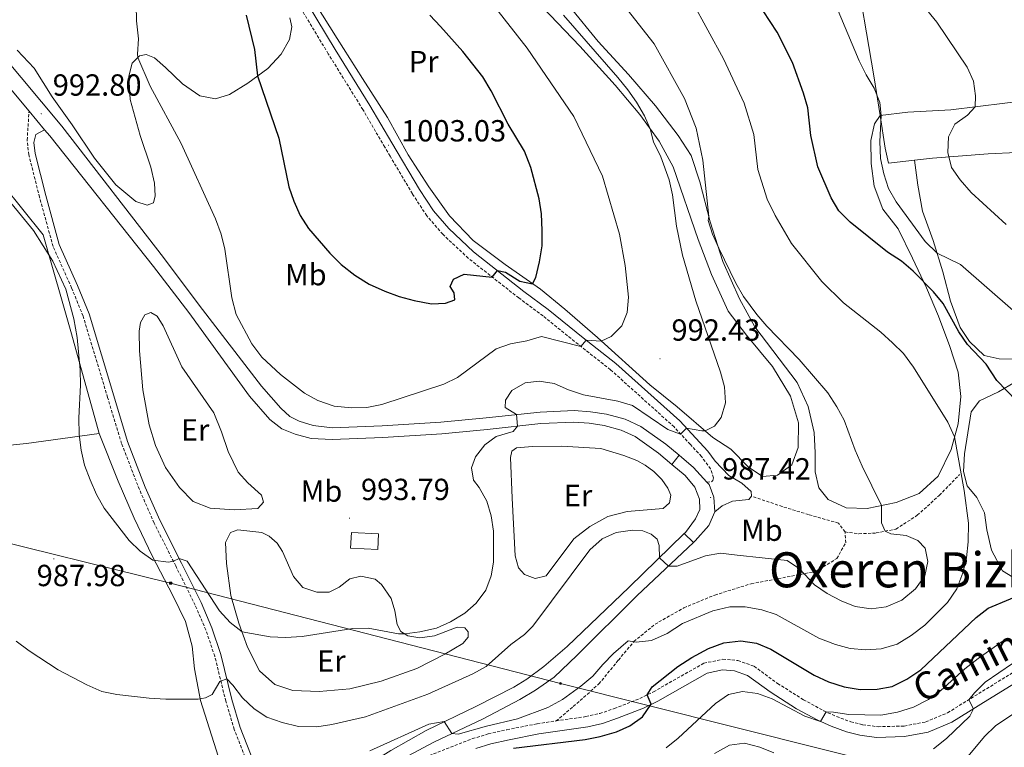
# Model space of a CAD drawing. Units: metres. Extents: x 650497 to 655017, y 4748193 to 4751261.
# Drawn here: x 652513 to 652836, y 4750154 to 4750393 of the extents above; entities that cross this region are included whole.
import ezdxf
from ezdxf.enums import TextEntityAlignment as Align

# ---------------------------------------------------------------- set-up
doc = ezdxf.new("R2010")
doc.units = ezdxf.units.M
doc.header["$MEASUREMENT"] = 0
doc.linetypes.add('TRAZOSX2', pattern=[1.5, 1, -0.5])
for name, color, linetype, lineweight in [('Carátula', 7, 'Continuous', 5), ('Level 15', 1, 'Continuous', 0), ('Level 20', 19, 'Continuous', 0), ('Level 21', 19, 'Continuous', 0), ('Level 32', 19, 'Continuous', 0), ('Level 36', 19, 'Continuous', 40), ('Level 37', 92, 'Continuous', 0), ('Level 4', 36, 'Continuous', 30), ('Level 41', 39, 'Continuous', 0), ('Level 44', 19, 'Continuous', 0), ('Level 45', 19, 'Continuous', 0), ('Level 5', 36, 'Continuous', 0), ('Level 52', 1, 'Continuous', 13), ('Level 54', 13, 'Continuous', 0), ('Level 7', 1, 'Continuous', 0)]:
    doc.layers.add(name, color=color, linetype=linetype, lineweight=lineweight)
doc.styles.add('Arial', font='ARIAL.TTF', dxfattribs={"height": 0.2})

# ---------------------------------------------------------------- blocks, each defined once
blk = doc.blocks.new('5PELE')
at = {"layer": 'Carátula', "linetype": 'Continuous', "lineweight": 5}
h = blk.add_hatch(color=9, dxfattribs=at)
edge = h.paths.add_edge_path()
edge.add_arc((0, 0), 2.85, 359.999, 719.999)
at = {"layer": 'Carátula', "color": 252, "linetype": 'Continuous', "lineweight": 5}
blk.add_circle((0, 0, 0), 2.85, dxfattribs=at)
blk = doc.blocks.new('5TME')
at = {"layer": 'Carátula', "color": 250, "linetype": 'Continuous', "lineweight": 5}
for p, q in [((3.7, 3.8), (-3.7, -3.8)), ((-3.7, 3.7), (3.8, -3.8))]:
    blk.add_line(p, q, dxfattribs=at)
at = {"layer": 'Carátula', "color": 250, "linetype": 'Continuous', "lineweight": 5, "flags": 128}
blk.add_lwpolyline([(-3.7, -3.8), (3.8, -3.8), (3.8, 3.7), (-3.7, 3.7), (-3.7, -3.8)], dxfattribs=at)
blk = doc.blocks.new('5PATER')
at = {"layer": 'Carátula', "linetype": 'Continuous', "lineweight": 5}
h = blk.add_hatch(color=250, dxfattribs=at)
edge = h.paths.add_edge_path()
edge.add_ellipse((0, 0), major_axis=(-1.33, -1.34), ratio=0.999422, start_angle=0, end_angle=360)

msp = doc.modelspace()

# ---------------------------------------------------------------- linework, layer by layer
at = {"layer": 'Level 15', "color": 1, "linetype": 'Continuous', "lineweight": 0}
msp.add_polyline3d([(652621.87, 4750219.7, 996.96), (652630.78, 4750219.25, 995.94), (652631.04, 4750224.38, 996.21), (652622.13, 4750224.83, 997.23), (652621.87, 4750219.7, 996.96)], dxfattribs=at)
at = {"layer": 'Level 20', "color": 19, "linetype": 'Continuous', "lineweight": 0, "ltscale": 0.5}
for points in [[(652787.07, 4750412.55, 967.32), (652793.52, 4750374.66, 969.75), (652795.64, 4750361.62, 970.06)], [(652601.88, 4750393.71, 1001.62), (652602.56, 4750390.69, 1001.68), (652601.8, 4750386.61, 1001.58), (652599.04, 4750381.75, 1001.28), (652594.68, 4750377.05, 1000.66), (652588.1, 4750372.27, 999.37), (652582.14, 4750368.49, 998.45), (652577.57, 4750367.13, 998.1), (652572.43, 4750368.07, 997.56), (652566.68, 4750372.07, 996.91), (652561.18, 4750377.34, 996.06), (652557.57, 4750380.5, 995.82), (652554.78, 4750381.63, 995.48), (652552.61, 4750381.17, 995.1), (652550.17, 4750378.84, 994.66), (652549.07, 4750374.55, 993.67), (652549.58, 4750366.89, 993.26), (652552.87, 4750355.03, 992.65), (652556.27, 4750344.7, 992.51), (652557.54, 4750339.41, 992.82), (652557.74, 4750335.29, 992.89), (652557.17, 4750332.99, 992.96), (652555.14, 4750332.23, 993.02), (652551.4, 4750333.41, 992.86), (652544.84, 4750338.86, 992.55), (652537.86, 4750347.64, 992.41), (652530.52, 4750358.56, 992.68), (652523.95, 4750367.76, 992.72), (652518.05, 4750377.15, 992.48), (652512.43, 4750383.09, 992.51)], [(652539.38, 4750257.36, 990.83), (652530.24, 4750290.03, 990.15), (652521.01, 4750322.47, 990.29), (652507.59, 4750339.15, 990.39), (652494.93, 4750353.24, 990.42), (652487.18, 4750361.35, 990.25), (652479.16, 4750366.8, 989.94), (652466.63, 4750373.28, 989.4), (652455.28, 4750379.48, 988.21)], [(652795.64, 4750361.62, 970.06), (652797.25, 4750350.88, 969), (652798.33, 4750346.02, 968.59), (652806.88, 4750346.97, 967.05)], [(652806.88, 4750346.97, 967.05), (652812.79, 4750347.64, 965.99), (652831.1, 4750349, 963.19), (652849.69, 4750349.96, 960.05), (652858.59, 4750350.54, 958.64)], [(652443.45, 4750245.65, 979.04), (652475.87, 4750249.42, 984.25), (652495.08, 4750251.92, 986.98), (652515.49, 4750254.08, 989.06), (652539.38, 4750257.36, 990.83)], [(652580.09, 4750119.05, 975.56), (652583.23, 4750125.08, 976.1), (652584.37, 4750130.6, 976.75), (652583.02, 4750137.63, 977.47), (652579.93, 4750146.66, 979.21), (652572.57, 4750169.73, 985.31), (652570.64, 4750180.09, 987.05), (652569.86, 4750187.54, 988.48), (652567.67, 4750195.64, 988.65), (652563.49, 4750204.17, 989.64), (652556.76, 4750217.23, 990.25), (652550.84, 4750229.51, 990.63), (652545.59, 4750241.67, 991.04), (652539.38, 4750257.36, 990.83)]]:
    msp.add_polyline3d(points, dxfattribs=at)
at = {"layer": 'Level 21', "color": 19, "linetype": 'Continuous', "lineweight": 0}
for points in [[(652516.35, 4750363.05, 992.8), (652496.4, 4750386.89, 992.78), (652484.11, 4750403.16, 993.12), (652470.69, 4750419.78, 993.42), (652464.17, 4750429.29, 993.53), (652460.54, 4750436.13, 993.84), (652458.85, 4750440.84, 993.9), (652457.15, 4750447.99, 994.18), (652456.62, 4750451.66, 994.31), (652455.94, 4750461.64, 994.31), (652455.52, 4750477.25, 994.28), (652454.92, 4750487.23, 994.32), (652453.67, 4750505.55, 994.55), (652449.86, 4750556.87, 994.48), (652448.91, 4750576.41, 994.72)], [(652753.45, 4750236.75, 987.87), (652753.34, 4750238.32, 987.87), (652750.28, 4750241.05, 987.9), (652745.92, 4750243.53, 988.24), (652741.45, 4750248.26, 988.61), (652739.08, 4750251.47, 989.02), (652729.91, 4750261.41, 990.32), (652708.91, 4750280.28, 993.35), (652698.2, 4750288.69, 995.16), (652686.68, 4750298.01, 997.51), (652678.71, 4750303.91, 998.99), (652662.22, 4750316.89, 1000.92), (652654.08, 4750324.53, 1001.99), (652649.03, 4750330.36, 1002.63), (652644.46, 4750337.37, 1002.85), (652635.41, 4750352.61, 1003.03), (652628.2, 4750364.96, 1002.8), (652616.85, 4750383.28, 1002.49), (652601.91, 4750407.96, 1001.18)], [(652729.65, 4750250.16, 988.33), (652725.28, 4750253.85, 988.48), (652717.1, 4750259.6, 988.89), (652711.94, 4750262.01, 989.1), (652705.88, 4750263.62, 989.3), (652700.54, 4750264.47, 989.42), (652695.18, 4750264.81, 989.52), (652684.01, 4750264.35, 989.79), (652666.32, 4750262.47, 990.29), (652651.5, 4750261.02, 991.12), (652632.27, 4750259.78, 992.67), (652615.78, 4750259.16, 993.77), (652609.61, 4750259.94, 994.11), (652605.01, 4750261.34, 994.31), (652601.95, 4750262.91, 994.24), (652598.92, 4750265.64, 994.41), (652592.59, 4750272.84, 994.41), (652572.13, 4750299.4, 993.78), (652560.5, 4750315, 993.4), (652527.08, 4750358.12, 992.81), (652500.37, 4750390.04, 992.78)], [(652521.46, 4750356.95, 992.81), (652516.35, 4750363.05, 992.8)], [(652596.85, 4750127.93, 974.28), (652595.17, 4750129.93, 974.69), (652594.56, 4750133.41, 975.79), (652593.33, 4750140.28, 977.32), (652592.37, 4750143.59, 978), (652585.68, 4750160.88, 982.29), (652582.92, 4750170.03, 983.69), (652579.3, 4750184.81, 986.54), (652576.31, 4750193.6, 988.06), (652572.78, 4750201.83, 988.79), (652566.36, 4750214.8, 989.93), (652559.27, 4750228.83, 990.62), (652554.5, 4750239.74, 991), (652548.7, 4750254.66, 990.74), (652544.14, 4750269.7, 990.75), (652536.06, 4750296.53, 990.2), (652532.23, 4750305.91, 990.16), (652526.22, 4750319.34, 990.34), (652521.81, 4750335.37, 990.73), (652518.35, 4750349.12, 991.5), (652517.9, 4750352.79, 991.77), (652518.62, 4750355.43, 992.18), (652521.46, 4750356.95, 992.81)], [(652727.31, 4750247.13, 988.32), (652722.94, 4750250.83, 988.48), (652715.19, 4750256.28, 988.89), (652710.63, 4750258.4, 989.1), (652705.08, 4750259.88, 989.3), (652700.12, 4750260.67, 989.42), (652695.14, 4750260.98, 989.52), (652684.29, 4750260.54, 989.79), (652666.71, 4750258.67, 990.29), (652651.8, 4750257.21, 991.12), (652632.46, 4750255.97, 992.67), (652615.77, 4750255.34, 993.77), (652608.97, 4750255.63, 994.11), (652603.69, 4750257.05, 994.31), (652599.25, 4750258.83, 994.24), (652595.35, 4750261.95, 994.41), (652588.71, 4750269.61, 994.41), (652568.76, 4750296.96, 993.78), (652557.24, 4750312.04, 993.4), (652523.16, 4750354.92, 992.81), (652521.46, 4750356.95, 992.81)], [(652738.74, 4750241.39, 987.79), (652734.34, 4750246.2, 988.16), (652729.65, 4750250.16, 988.33)], [(652731.3, 4750224.48, 985.92), (652731.7, 4750224.86, 985.96), (652735.08, 4750229.3, 986.47), (652736.41, 4750232.33, 986.98), (652736.33, 4750235.74, 987.29), (652734.78, 4750239.66, 987.73), (652731.61, 4750243.5, 988.16), (652727.31, 4750247.13, 988.32)], [(652741.35, 4750231.61, 986.98), (652741.04, 4750236.41, 987.29), (652739.48, 4750240.57, 987.73), (652738.74, 4750241.39, 987.79)], [(652741.35, 4750231.61, 986.98), (652743.8, 4750233.54, 987.12), (652747.21, 4750235.15, 987.63), (652752.55, 4750235.67, 987.87), (652753.45, 4750236.75, 987.87)], [(652734.4, 4750221.54, 985.9), (652734.94, 4750222.06, 985.96), (652739.44, 4750227.1, 986.47), (652741.35, 4750231.61, 986.98)], [(652596.85, 4750127.93, 974.28), (652598.76, 4750130.12, 974.61), (652602.46, 4750133.39, 975.46), (652606.27, 4750135.98, 976.17), (652618.02, 4750142.75, 977.3), (652635.11, 4750153.28, 978.94), (652646.67, 4750159.85, 979.48), (652662.97, 4750167.74, 980.91), (652675.41, 4750174.12, 981.66), (652679.68, 4750176.7, 981.95), (652685.32, 4750180.91, 982.34), (652692.91, 4750187.41, 982.82), (652713.23, 4750206.86, 983.89), (652731.3, 4750224.48, 985.92)], [(652600.56, 4750125.67, 974.38), (652601.87, 4750127.07, 974.61), (652605.29, 4750129.8, 975.46), (652609.83, 4750132.52, 976.17), (652621.08, 4750138.98, 977.3), (652637.49, 4750149.84, 978.94), (652649.12, 4750156.09, 979.48), (652665.35, 4750163.75, 980.91), (652677.39, 4750170.01, 981.66), (652682.57, 4750173.09, 981.95), (652688.65, 4750177.42, 982.34), (652696.07, 4750184.5, 982.82), (652715.88, 4750204.11, 983.89), (652734.4, 4750221.54, 985.9)], [(652662.92, 4750154.01, 975.99), (652667.88, 4750155.46, 976.16), (652673.86, 4750156.82, 976.34), (652683.67, 4750158.76, 976.15), (652699.66, 4750161.1, 976.21), (652704.53, 4750162.2, 976.1), (652709.48, 4750163.88, 975.86), (652717.98, 4750167.22, 975.28), (652722.68, 4750169.53, 974.77), (652738.82, 4750178.67, 972.86), (652743.94, 4750179.75, 972.28), (652747.85, 4750179.43, 971.94), (652752.14, 4750177.89, 971.58), (652759.56, 4750172.51, 970.84), (652768.2, 4750167.04, 970.41), (652775.15, 4750163.25, 970.07), (652779.58, 4750161.25, 969.75), (652784.58, 4750159.45, 969.22), (652788.97, 4750158.35, 968.76), (652794.44, 4750157.63, 968.25), (652803.62, 4750157.89, 967.35), (652811.38, 4750159.37, 966.6), (652819.19, 4750162.63, 965.75), (652830.94, 4750169.89, 964.52), (652842.93, 4750177.25, 964.26)]]:
    msp.add_polyline3d(points, dxfattribs=at)
at = {"layer": 'Level 21', "color": 19, "linetype": 'TRAZOSX2', "lineweight": 0}
for points in [[(652738.74, 4750241.39, 987.79), (652740.24, 4750241.42, 987.93), (652740.77, 4750241.91, 988.13), (652740.92, 4750242.76, 988.17), (652739.97, 4750245.71, 988.44), (652736.99, 4750249.74, 989.02), (652733.34, 4750253.69, 989.55), (652728, 4750259.48, 990.32), (652707.17, 4750278.21, 993.35), (652696.52, 4750286.57, 995.16), (652685.03, 4750295.87, 997.51), (652677.07, 4750301.76, 998.99), (652660.46, 4750314.83, 1000.92), (652652.12, 4750322.65, 1001.99), (652646.87, 4750328.73, 1002.63), (652642.17, 4750335.94, 1002.85), (652634.81, 4750348.32, 1003), (652633.08, 4750351.24, 1003.03), (652625.88, 4750363.56, 1002.8), (652614.54, 4750381.87, 1002.49), (652599.57, 4750406.6, 1001.18)], [(652591.04, 4750120.77, 973.43), (652592.58, 4750128.41, 974.35), (652592.48, 4750133.2, 975.79), (652591.29, 4750139.8, 977.32), (652590.39, 4750142.92, 978), (652583.7, 4750160.2, 982.29), (652580.91, 4750169.48, 983.69), (652577.3, 4750184.23, 986.54), (652574.36, 4750192.85, 988.06), (652570.88, 4750200.96, 988.79), (652564.49, 4750213.87, 989.93), (652557.38, 4750227.94, 990.62), (652552.56, 4750238.94, 991), (652546.72, 4750253.98, 990.74), (652542.14, 4750269.1, 990.75), (652534.09, 4750295.83, 990.2), (652530.31, 4750305.09, 990.16), (652524.25, 4750318.63, 990.34), (652519.78, 4750334.84, 990.73), (652516.29, 4750348.74, 991.5), (652515.74, 4750353.57, 991.94), (652516.35, 4750363.05, 992.8)], [(652784.1, 4750225.01, 986.08), (652788.64, 4750224.42, 985.77), (652794.27, 4750224.67, 985.4), (652800.81, 4750225.95, 984.54), (652807.82, 4750230.47, 983.14), (652815.04, 4750237.02, 981.4), (652821.67, 4750243.83, 979.97)], [(652784.1, 4750225.01, 986.08), (652781.94, 4750227.92, 986.11), (652772.14, 4750230.69, 986.49), (652763.51, 4750233.35, 987.44), (652753.45, 4750236.75, 987.87)], [(652689.27, 4750163, 976.17), (652694.94, 4750167.78, 977.84), (652703.35, 4750175.16, 978.76), (652709.73, 4750182.96, 979.07), (652714.83, 4750189.06, 980), (652721.75, 4750194.74, 980.45), (652731.24, 4750200.12, 981.06), (652741.36, 4750204.32, 981.68), (652753.32, 4750208.02, 982.91), (652774.4, 4750212.02, 985.47), (652781.41, 4750216.31, 985.77), (652784.31, 4750221.47, 986.01), (652784.1, 4750225.01, 986.08)], [(652689.27, 4750163, 976.17), (652699.04, 4750164.43, 976.21), (652703.61, 4750165.46, 976.1), (652708.4, 4750167.08, 975.86), (652716.75, 4750170.37, 975.28), (652721.21, 4750172.56, 974.77), (652737.76, 4750181.94, 972.86), (652743.99, 4750183.25, 972.28), (652748.96, 4750182.85, 971.94), (652754.23, 4750180.95, 971.58), (652761.98, 4750175.32, 970.84), (652770.42, 4750169.99, 970.41), (652777.14, 4750166.32, 970.07), (652781.31, 4750164.45, 969.75), (652785.98, 4750162.75, 969.22), (652789.98, 4750161.76, 968.76), (652794.93, 4750161.11, 968.25), (652803.51, 4750161.34, 967.35), (652810.58, 4750162.69, 966.6), (652817.75, 4750165.69, 965.75), (652829.25, 4750172.79, 964.52), (652841.45, 4750180.28, 964.26)], [(652600.56, 4750125.67, 974.38), (652600.82, 4750124.9, 974.24), (652602.74, 4750124.76, 973.89), (652606.03, 4750126.13, 974.12), (652614.52, 4750130.22, 974.33), (652622.69, 4750135.4, 974.96), (652637.44, 4750146.09, 975.88), (652637.7, 4750146.25, 975.88), (652641.94, 4750148.91, 975.87), (652647.69, 4750151.63, 975.79), (652661.82, 4750157.21, 975.99), (652667.03, 4750158.74, 976.16), (652673.16, 4750160.13, 976.34), (652683.1, 4750162.09, 976.15), (652689.27, 4750163, 976.17)]]:
    msp.add_polyline3d(points, dxfattribs=at)
at = {"layer": 'Level 32', "color": 6, "linetype": 'Continuous', "lineweight": 0, "ltscale": 0.5}
msp.add_polyline3d([(652219.49, 4750089.74, 923.59), (652287.15, 4750133.21, 943.27), (652339.64, 4750171.9, 959.41), (652410.9, 4750221.16, 973.86), (652429.93, 4750241.01, 976.81), (652562.78, 4750208.21, 989.35), (652690.71, 4750175.32, 981.45), (652805.36, 4750146.53, 964.24)], dxfattribs=at)
at = {"layer": 'Level 36', "color": 92, "linetype": 'Continuous', "lineweight": 0}
for points in [[(652795.64, 4750361.62, 970.06), (652804.74, 4750362.69, 968.35), (652818.79, 4750363.45, 966.16), (652854.3, 4750367.84, 961.01), (652870.82, 4750370.48, 958.42), (652886.15, 4750373.61, 956.13), (652915.12, 4750376.45, 952.24), (652929.76, 4750379.57, 950.53), (652942.52, 4750383.05, 949.16), (652954.51, 4750387.37, 947.36), (652962.38, 4750391.19, 946.4), (652967.1, 4750395.35, 945.27), (652968.85, 4750400.05, 944.52), (652967.76, 4750407.65, 943.33), (652963.64, 4750417.49, 941.79), (652952.84, 4750437.32, 940.19), (652947.68, 4750445.75, 940.12), (652942.52, 4750453.78, 940.26), (652937.05, 4750459.51, 940.5), (652933.25, 4750461.58, 940.68)], [(652740.73, 4750256.05, 989.7), (652729.02, 4750266.03, 991.1), (652720.03, 4750273.27, 991.71), (652702.88, 4750288.75, 995.26), (652692.14, 4750298.1, 997.68), (652684.12, 4750304.64, 999.72), (652672.55, 4750312.78, 1000.98), (652662.11, 4750320.63, 1001.87), (652654.33, 4750328.68, 1002.72), (652647.58, 4750338.22, 1003.24), (652640.8, 4750348.71, 1003.37), (652634.02, 4750361.01, 1003.34), (652625.73, 4750373.72, 1003.17), (652617.43, 4750386.87, 1002.66), (652604.88, 4750406.99, 1001.6)], [(652684.86, 4750397.14, 992.36), (652697.04, 4750384.35, 991.92), (652708.68, 4750371.57, 991.17), (652716.73, 4750361.93, 990.48), (652723.13, 4750353.2, 989.6), (652727.74, 4750344.74, 989.46), (652735.87, 4750320.91, 988.98), (652740.28, 4750309.52, 988.54), (652745.79, 4750297.46, 988.13), (652751.73, 4750289.54, 987.89), (652760.31, 4750279.33, 987.62), (652766.25, 4750269.61, 987.52), (652768.83, 4750260.83, 987.55), (652768.7, 4750252.74, 987.72), (652766.68, 4750247.04, 987.65), (652761.91, 4750243.66, 987.79), (652757.04, 4750243.25, 988), (652752.33, 4750246.39, 988.1), (652746.62, 4750252.13, 988.85), (652740.73, 4750256.05, 989.7)], [(652795.64, 4750361.62, 970.06), (652793.73, 4750358.86, 970.67), (652792.57, 4750353.45, 971.39), (652792.7, 4750345.87, 971.66), (652793.65, 4750338.45, 972.17), (652796.48, 4750330.91, 972.92), (652801.52, 4750324.42, 973.67), (652806.28, 4750314.79, 974.12), (652810.85, 4750305.11, 975.21), (652814.79, 4750295.85, 976.23), (652818.47, 4750285.83, 977.16), (652821.24, 4750277.43, 977.87), (652822.1, 4750269.45, 978.38), (652821.22, 4750260.47, 979.24), (652818.94, 4750252.11, 980.74), (652814.69, 4750243.31, 981.35), (652808.45, 4750237.6, 982.99), (652800.84, 4750234.7, 984.66), (652791.37, 4750232.73, 985.35), (652784.44, 4750232.95, 985.79), (652778.54, 4750235.64, 986.37), (652775.55, 4750239.46, 986.58), (652774.29, 4750244.77, 986.88), (652774.28, 4750251.01, 986.81), (652774.02, 4750257.63, 986.17), (652772.03, 4750266.14, 985.96), (652768.38, 4750274.01, 985.93), (652754.45, 4750292.33, 985.89), (652749.45, 4750301.48, 985.31), (652744.04, 4750313.74, 985.04), (652739.84, 4750326.75, 984.94), (652736.42, 4750339.92, 985.45), (652733.65, 4750348.49, 985.96), (652729.37, 4750355.12, 986.51), (652721.9, 4750364.82, 987.16), (652713, 4750375.08, 988.35), (652703.09, 4750385.91, 988.66), (652693.8, 4750397.23, 988.83)], [(652806.88, 4750346.97, 967.05), (652807.95, 4750338.8, 967.43), (652809.56, 4750330.28, 968.55), (652813.06, 4750320.6, 969.51), (652816.17, 4750310.37, 970.74), (652818.71, 4750300.77, 972.92), (652821.9, 4750292.11, 974.18), (652824.96, 4750287.51, 974.18), (652829.77, 4750282.86, 974.25), (652834.7, 4750281.76, 974.12), (652839.72, 4750281.66, 973.47)], [(652553.66, 4750271.68, 991.81), (652552.56, 4750284.41, 991.81), (652552.49, 4750290.85, 991.81), (652552.94, 4750293.73, 991.88), (652554.38, 4750296.25, 991.91), (652556.28, 4750296.97, 992.02), (652558.35, 4750295.75, 992.08), (652560.4, 4750292.59, 992.08), (652566.52, 4750279.22, 992.08), (652576.94, 4750264.14, 992.6), (652579.54, 4750257.85, 992.76), (652581.72, 4750251.42, 992.76), (652584.97, 4750244.67, 992.83), (652588.15, 4750241.13, 993.07), (652592.61, 4750237.03, 993.21), (652593.24, 4750234.79, 993.04), (652591.37, 4750232.71, 993), (652583.71, 4750232.3, 992.83), (652575.82, 4750232.84, 992.36), (652570.25, 4750234.97, 992.12), (652565.71, 4750239.58, 992.12), (652561.14, 4750246.2, 991.95), (652557.88, 4750253.32, 991.81), (652555.78, 4750260.17, 991.67), (652553.66, 4750271.68, 991.81)], [(652840.05, 4750274.29, 974.05), (652834.43, 4750270.94, 975.48), (652828.19, 4750267.99, 976.71), (652825.47, 4750264.47, 977.53), (652823.33, 4750250.59, 979.13), (652822.96, 4750244.88, 979.44), (652824.18, 4750240.19, 979.51), (652827.34, 4750236.34, 979.24), (652829.89, 4750231.28, 979.03), (652830.61, 4750225.76, 978.49), (652832.13, 4750218.99, 978.04), (652835.74, 4750212.28, 977.29), (652842.55, 4750208.1, 975.72)], [(652674.88, 4750236.13, 988.88), (652674.38, 4750249.49, 989.25), (652674.78, 4750251.48, 989.15), (652676.33, 4750252.6, 989.12), (652681.57, 4750253.06, 988.67), (652691.01, 4750253.13, 988.23), (652704.02, 4750252.35, 988.03), (652711.54, 4750250.06, 987.92), (652715.74, 4750248.42, 988.03), (652718.53, 4750246.94, 988.13), (652721.34, 4750244.86, 988.13), (652723.96, 4750242.19, 987.92), (652726, 4750239.33, 987.75), (652726.93, 4750237.13, 987.75), (652726.48, 4750234.57, 987.62), (652724.37, 4750232.75, 987.38), (652712.56, 4750231.67, 986.9), (652706.25, 4750230.03, 986.8), (652700.35, 4750226.83, 986.8), (652695.09, 4750222.76, 987.04), (652686.08, 4750210.6, 987.62), (652682.41, 4750209.77, 987.92), (652678.94, 4750211.05, 988.44), (652676.95, 4750213.19, 988.6), (652675.91, 4750217.23, 988.64), (652674.88, 4750236.13, 988.88)], [(652636.37, 4750199.15, 991.2), (652635.19, 4750203.14, 991.54), (652631.95, 4750207.78, 991.84), (652629.9, 4750209.54, 992.02), (652625.17, 4750210.56, 992.36), (652621.64, 4750209.67, 992.36), (652618.06, 4750206.86, 992.02), (652614.82, 4750205.22, 992.02), (652610.76, 4750205.23, 992.02), (652606.19, 4750206.81, 992.22), (652603.08, 4750210.35, 992.32), (652599.52, 4750218.63, 992.6), (652597.76, 4750221.32, 992.66), (652595.12, 4750223.68, 992.76), (652592.74, 4750224.86, 992.8), (652584.91, 4750225.75, 992.49), (652582.51, 4750224.84, 992.39), (652580.84, 4750221.5, 992.12), (652581.13, 4750214.61, 991.91), (652582.55, 4750204.11, 991.1), (652585.24, 4750195.13, 990.38), (652588.07, 4750187.18, 989.36), (652592.02, 4750179.45, 988.61), (652596.96, 4750174.99, 988.47), (652602.87, 4750172.97, 988.33), (652611.58, 4750172.65, 988.2), (652621.62, 4750173.52, 988.06), (652631.89, 4750176.1, 988.16), (652643.57, 4750180.27, 988.37), (652652.81, 4750184.87, 988.84), (652658.74, 4750188.38, 988.84), (652660.46, 4750190.46, 988.98), (652660.49, 4750192.27, 989.02), (652659.3, 4750193.61, 989.18), (652656.78, 4750193.79, 989.32), (652649.4, 4750190.97, 989.49), (652644.58, 4750190.29, 989.73), (652640.68, 4750190.88, 989.87), (652638.32, 4750192.4, 990.17), (652637.15, 4750194.69, 990.55), (652636.37, 4750199.15, 991.2)]]:
    msp.add_polyline3d(points, dxfattribs=at)
at = {"layer": 'Level 4', "color": 36, "linetype": 'Continuous', "lineweight": 30}
for points in [[(652840.52, 4750267.89, 975), (652833.94, 4750274.72, 975), (652830.39, 4750280.1, 975), (652824.23, 4750286.51, 975), (652821.39, 4750290.62, 975), (652816.31, 4750299.95, 975), (652813.12, 4750303.8, 975), (652806.4, 4750310.53, 975), (652802.61, 4750313.79, 975), (652798.07, 4750316.79, 975), (652785.78, 4750326.61, 975), (652782.11, 4750330.32, 975), (652779.56, 4750334.62, 975), (652775.2, 4750344.84, 975), (652772.88, 4750355.09, 975), (652771.87, 4750364.11, 975), (652770.5, 4750368.92, 975), (652766.81, 4750379.01, 975), (652761.83, 4750388.95, 975), (652752.66, 4750403.09, 975)], [(652587.64, 4750394.49, 1000), (652590.38, 4750383.3, 1000), (652591.34, 4750374.62, 1000), (652598.29, 4750354.2, 1000), (652601.58, 4750338.25, 1000), (652603.21, 4750333.53, 1000), (652605.36, 4750328.82, 1000), (652608.08, 4750324.52, 1000), (652615.05, 4750316.42, 1000), (652618.74, 4750312.71, 1000), (652623.28, 4750309.3, 1000), (652627.99, 4750306.33, 1000), (652633.05, 4750303.95, 1000), (652637.75, 4750302.24, 1000), (652642.76, 4750300.91, 1000), (652648.45, 4750299.89, 1000), (652652.95, 4750300.06, 1000), (652656.06, 4750301.15, 1000), (652655.81, 4750303.5, 1000), (652654.5, 4750305.55, 1000), (652655.61, 4750307.96, 1000), (652659.12, 4750309.57, 1000), (652668.33, 4750308.64, 1000), (652670.03, 4750310.74, 1000), (652672.67, 4750310.25, 1000), (652677.42, 4750307.33, 1000), (652681.53, 4750306.46, 1000), (652682.65, 4750308.53, 1000), (652683.8, 4750313.67, 1000), (652684.74, 4750318.87, 1000), (652684.77, 4750323.87, 1000), (652684.48, 4750329.37, 1000), (652683.71, 4750334.31, 1000), (652681.04, 4750344.6, 1000), (652678.95, 4750349.95, 1000), (652673.56, 4750358.74, 1000), (652668.03, 4750369.75, 1000), (652665.2, 4750374.26, 1000), (652658.68, 4750382.59, 1000), (652651.39, 4750390.81, 1000), (652647.86, 4750394.49, 1000)], [(652773.98, 4750178.04, 975), (652778.65, 4750175.88, 975), (652783.86, 4750174.24, 975), (652789.09, 4750173.35, 975), (652794.62, 4750173.39, 975), (652799.52, 4750174.36, 975), (652804.34, 4750176.73, 975), (652808.98, 4750179.75, 975), (652827.08, 4750196.92, 975), (652831.04, 4750199.99, 975), (652845.74, 4750206.15, 975)], [(652675.35, 4750154.09, 975), (652698.83, 4750156.95, 975), (652703.74, 4750157.9, 975), (652709.11, 4750159.43, 975), (652713.48, 4750161.43, 975), (652717.68, 4750164.39, 975), (652720.54, 4750168.47, 975), (652719.17, 4750171.56, 975), (652720.84, 4750174.24, 975), (652729.29, 4750180.86, 975), (652733.88, 4750183.88, 975), (652739.25, 4750186.77, 975), (652744.28, 4750188.68, 975), (652749.9, 4750189.3, 975), (652755.1, 4750188.51, 975), (652759.71, 4750186.57, 975), (652773.98, 4750178.04, 975)]]:
    msp.add_polyline3d(points, dxfattribs=at)
at = {"layer": 'Level 5', "color": 36, "linetype": 'Continuous', "lineweight": 0}
for points in [[(652551.24, 4750408.06, 995), (652551.63, 4750392.73, 995), (652552.32, 4750386.77, 995), (652551.9, 4750381.76, 995), (652552.06, 4750380.65, 995), (652556.12, 4750371.21, 995), (652566.31, 4750352.42, 995), (652577.56, 4750327.77, 995), (652579.44, 4750322.66, 995), (652580.55, 4750317.78, 995), (652582.84, 4750301.76, 995), (652584.35, 4750296.34, 995), (652589.44, 4750286.73, 995), (652592.74, 4750282.4, 995), (652598.83, 4750276.67, 995), (652606.72, 4750270.51, 995), (652611.14, 4750268.13, 995), (652616.44, 4750266.27, 995), (652622.16, 4750265.69, 995), (652627.15, 4750265.86, 995), (652632.07, 4750266.86, 995), (652652.48, 4750273.44, 995), (652656.96, 4750275.69, 995), (652669.58, 4750285.11, 995), (652674.29, 4750286.77, 995), (652679.72, 4750287.68, 995), (652684.52, 4750289.1, 995), (652697.42, 4750285.86, 995), (652699.11, 4750287.97, 995), (652704.1, 4750287.65, 995), (652707.31, 4750289.12, 995), (652710.81, 4750292.68, 995), (652712.56, 4750297.01, 995), (652713, 4750301.99, 995), (652711.91, 4750312.37, 995), (652710.05, 4750322.7, 995), (652704.55, 4750341.71, 995), (652695.09, 4750361.31, 995), (652679.77, 4750383.69, 995), (652669.1, 4750397.34, 995)], [(652836.96, 4750325.91, 965), (652825.46, 4750336.41, 965), (652821.92, 4750340.49, 965), (652819.05, 4750344.59, 965), (652817.84, 4750349.52, 965), (652818.09, 4750354.58, 965), (652820.11, 4750358.77, 965), (652824.3, 4750361.77, 965), (652826.77, 4750364.44, 965), (652826.89, 4750368.13, 965), (652826.22, 4750372.86, 965), (652824.19, 4750377.44, 965), (652814.24, 4750392.29, 965), (652801.08, 4750408.43, 965)], [(652739.38, 4750328.5, 985), (652737.4, 4750346.94, 985), (652735.25, 4750357.46, 985), (652731.44, 4750367.21, 985), (652721.42, 4750385.14, 985), (652711.41, 4750397.95, 985)], [(652795.83, 4750290.5, 980), (652783.64, 4750300.13, 980), (652776.48, 4750307.17, 980), (652766.57, 4750319.63, 980), (652761.16, 4750328.81, 980), (652758.56, 4750334.21, 980), (652755.46, 4750343.96, 980), (652754.15, 4750355.38, 980), (652751.02, 4750365.62, 980), (652744.24, 4750380.17, 980), (652733.92, 4750398.99, 980)], [(652795.75, 4750347.47, 970), (652795.54, 4750353.07, 970), (652795.91, 4750361.65, 970), (652795.48, 4750365.91, 970), (652793.66, 4750370.57, 970), (652791.01, 4750375.02, 970), (652788.78, 4750379.55, 970), (652780.41, 4750399.33, 970)], [(652676.64, 4750259.73, 990), (652676.31, 4750263.53, 990), (652672.54, 4750265.84, 990), (652672.69, 4750268.26, 990), (652674.8, 4750271.41, 990), (652679.12, 4750273.93, 990), (652683.71, 4750274.44, 990), (652688.65, 4750273.67, 990), (652693.34, 4750271.59, 990), (652698.32, 4750269.98, 990), (652709.56, 4750267.94, 990), (652714.36, 4750266.51, 990), (652725.96, 4750258.58, 990), (652730.16, 4750257.14, 990), (652732.11, 4750259.02, 990), (652737.08, 4750258.14, 990), (652738.18, 4750258.23, 990), (652741.28, 4750259.66, 990), (652743.5, 4750262.61, 990), (652744.88, 4750267.42, 990), (652744.55, 4750272.57, 990), (652743.2, 4750277.41, 990), (652735.13, 4750300.79, 990), (652730.82, 4750315.79, 990), (652728.8, 4750325.31, 990), (652727.45, 4750335.65, 990), (652726.42, 4750340.54, 990), (652723.66, 4750348.04, 990), (652721.24, 4750352.94, 990), (652720.18, 4750357.22, 990), (652718.28, 4750361.47, 990), (652715.7, 4750365.98, 990), (652712.86, 4750370.1, 990), (652709.52, 4750374.08, 990), (652691.75, 4750394.54, 990)], [(652493.94, 4750352.83, 990), (652517.83, 4750323.93, 990), (652524.16, 4750313.8, 990), (652528.45, 4750304.65, 990), (652531, 4750294.88, 990), (652532.17, 4750288.77, 990), (652533.18, 4750278.22, 990), (652533.26, 4750273.18, 990), (652532.68, 4750262.49, 990), (652532.83, 4750256.93, 990), (652533.45, 4750251.83, 990), (652534.56, 4750246.96, 990), (652536.36, 4750242.09, 990), (652538.47, 4750237.34, 990), (652540.96, 4750232.79, 990), (652549.21, 4750222.24, 990), (652552.87, 4750218.7, 990), (652556.93, 4750215.79, 990), (652562.09, 4750215.14, 990), (652563.72, 4750215.38, 990), (652565.6, 4750216.31, 990), (652568.28, 4750215.41, 990), (652578.86, 4750199.1, 990), (652582.36, 4750195.29, 990), (652586.27, 4750192.22, 990), (652595.51, 4750190.65, 990), (652600.51, 4750190.42, 990), (652605.96, 4750190.72, 990), (652622.56, 4750193.39, 990), (652627.68, 4750193.47, 990), (652637.55, 4750191.59, 990), (652639.62, 4750191.57, 990), (652644.56, 4750192.3, 990), (652650.08, 4750193.43, 990), (652654.64, 4750195.49, 990), (652659.32, 4750198.34, 990), (652663.03, 4750201.69, 990), (652666.21, 4750205.89, 990), (652667.98, 4750210.57, 990), (652668.77, 4750215.12, 990), (652668.76, 4750225.23, 990), (652668, 4750230.34, 990), (652666.57, 4750235.14, 990), (652664.04, 4750239.57, 990), (652662.18, 4750241.95, 990), (652661.55, 4750246.06, 990), (652662.8, 4750249.7, 990), (652665.89, 4750253.56, 990), (652669.68, 4750256.37, 990), (652675.24, 4750257.97, 990), (652676.64, 4750259.73, 990)], [(652839.32, 4750297.65, 970), (652821.99, 4750312.79, 970), (652814.32, 4750316.47, 970), (652810.34, 4750320.24, 970), (652800.85, 4750333.29, 970), (652798.4, 4750337.7, 970), (652796.88, 4750342.46, 970), (652795.75, 4750347.47, 970)], [(652512.1, 4750189.21, 985), (652516.42, 4750185.96, 985), (652525.94, 4750179.76, 985), (652535.33, 4750174.82, 985), (652540.28, 4750172.71, 985), (652545.19, 4750171.73, 985), (652555.8, 4750170.53, 985), (652561.21, 4750170.2, 985), (652571.88, 4750170.16, 985), (652574.3, 4750170.55, 985), (652576.42, 4750171.69, 985), (652578.96, 4750176, 985), (652581.25, 4750176.86, 985), (652583.24, 4750174.72, 985), (652586.34, 4750170.56, 985), (652590.23, 4750167.03, 985), (652594.41, 4750164.28, 985), (652599.37, 4750162.47, 985), (652604.76, 4750161.23, 985), (652610.75, 4750161.1, 985), (652615.7, 4750161.82, 985), (652626.71, 4750164.41, 985), (652647.18, 4750171.84, 985), (652661.94, 4750178.52, 985), (652666.35, 4750180.87, 985), (652674.48, 4750188.1, 985), (652678.91, 4750191.41, 985), (652681.61, 4750194.09, 985), (652700.37, 4750219.19, 985), (652704.45, 4750222.79, 985), (652709.02, 4750224.81, 985), (652714.38, 4750225.57, 985), (652717.79, 4750225.43, 985), (652720.48, 4750224.27, 985), (652722.49, 4750222.64, 985), (652723.08, 4750220.61, 985), (652723.18, 4750216.57, 985), (652726.16, 4750213.79, 985), (652729.06, 4750213.75, 985), (652738.32, 4750217.22, 985), (652743.26, 4750218.02, 985), (652748.69, 4750217.45, 985), (652765.06, 4750215.68, 985), (652769.13, 4750212.88, 985), (652774.06, 4750207.69, 985), (652778.22, 4750204.83, 985), (652782.79, 4750202.41, 985), (652787.46, 4750200.59, 985), (652792.63, 4750199.84, 985), (652797.58, 4750200.47, 985), (652802.78, 4750202.59, 985), (652807.26, 4750206.31, 985), (652810.24, 4750210.65, 985), (652811.31, 4750215.34, 985), (652810.36, 4750219.7, 985), (652808.01, 4750222.23, 985), (652804.13, 4750223.82, 985), (652799.18, 4750224.38, 985), (652797.28, 4750225.25, 985), (652796.11, 4750228.04, 985), (652796.11, 4750233.72, 985), (652789.74, 4750246.6, 985), (652787.44, 4750251.83, 985), (652783.8, 4750261.72, 985), (652781.38, 4750266.1, 985), (652778.41, 4750270.69, 985), (652769.06, 4750281.53, 985), (652758.46, 4750292.47, 985), (652755.21, 4750296.36, 985), (652750.74, 4750302.29, 985), (652748.22, 4750306.6, 985), (652742.64, 4750318.07, 985), (652740.64, 4750322.66, 985), (652739.21, 4750327.14, 985), (652739.38, 4750328.5, 985)], [(652628.14, 4750153.21, 980), (652647.54, 4750161.97, 980), (652652.55, 4750162.85, 980), (652655.06, 4750158.89, 980), (652657.18, 4750158.7, 980), (652666.5, 4750161.33, 980), (652676.62, 4750163.74, 980), (652686.53, 4750167.46, 980), (652691.43, 4750170.04, 980), (652697.45, 4750174.38, 980), (652701.36, 4750177.74, 980), (652704.59, 4750181.56, 980), (652708.11, 4750185.11, 980), (652712.98, 4750189.25, 980), (652715.58, 4750188.86, 980), (652720.57, 4750189.36, 980), (652725.71, 4750191.74, 980), (652730.72, 4750195.01, 980), (652740.77, 4750199.14, 980), (652746.28, 4750200.44, 980), (652751.28, 4750200.43, 980), (652756.78, 4750199.48, 980), (652761.54, 4750197.94, 980), (652775.54, 4750190.15, 980), (652780.92, 4750188.12, 980), (652785.73, 4750186.76, 980), (652790.91, 4750186.34, 980), (652795.96, 4750186.71, 980), (652801.25, 4750188.25, 980), (652805.76, 4750191.07, 980), (652810.23, 4750194.41, 980), (652817.74, 4750201.92, 980), (652820.79, 4750206.36, 980), (652822.77, 4750211.61, 980), (652823.91, 4750216.47, 980), (652824.48, 4750221.82, 980), (652824.58, 4750227.9, 980), (652823.23, 4750238.59, 980), (652820.06, 4750256.19, 980), (652817.78, 4750261.08, 980), (652806.52, 4750279.09, 980), (652803.25, 4750283.52, 980), (652799.72, 4750287.06, 980), (652795.83, 4750290.5, 980)], [(652813.1, 4750153.84, 965), (652817.36, 4750157.28, 965), (652825.09, 4750164.59, 965), (652826.3, 4750167.03, 965), (652824.72, 4750169.99, 965), (652826.53, 4750172.23, 965), (652830.13, 4750175.71, 965), (652839.02, 4750181.88, 965), (652854.16, 4750189.63, 965), (652858.91, 4750191.15, 965), (652867.43, 4750192.85, 965), (652872.72, 4750193.57, 965), (652895.06, 4750193.81, 965), (652899.99, 4750194.39, 965), (652903.17, 4750195.63, 965), (652905.32, 4750197.98, 965)], [(652725.38, 4750154.15, 970), (652729.38, 4750157.37, 970), (652741.62, 4750168.74, 970), (652745.88, 4750171.73, 970), (652750.44, 4750172.67, 970), (652755.4, 4750172.04, 970), (652760.15, 4750170.25, 970), (652770.96, 4750164.58, 970), (652776.02, 4750162.85, 970), (652777.96, 4750165.95, 970), (652780.34, 4750165.88, 970), (652785.34, 4750165.09, 970), (652795.87, 4750164.93, 970), (652801.35, 4750165.89, 970), (652806.54, 4750167.48, 970), (652811.49, 4750170.04, 970), (652815.5, 4750173.03, 970), (652823.36, 4750180.06, 970), (652827.75, 4750183.53, 970), (652836.8, 4750189.83, 970)], [(652819.15, 4750145.02, 960), (652829.84, 4750157.94, 960), (652833.44, 4750161.41, 960), (652842.76, 4750167.6, 960)], [(652741.27, 4750152.37, 965), (652746.18, 4750155.02, 965), (652751.16, 4750155.75, 965), (652756.12, 4750154.44, 965), (652760.77, 4750152.58, 965)]]:
    msp.add_polyline3d(points, dxfattribs=at)
at = {"layer": 'Level 52', "color": 1, "linetype": 'Continuous', "lineweight": 0}
msp.add_polyline3d([(652621.87, 4750219.7, 996.96), (652622.13, 4750224.83, 997.23), (652631.04, 4750224.38, 996.21), (652630.78, 4750219.25, 995.94), (652621.87, 4750219.7, 996.96)], close=True, dxfattribs=at)
at = {"layer": 'Level 54', "linetype": 'Continuous', "lineweight": 0}
for points in [[(652500.37, 4750390.04, 992.78), (652527.08, 4750358.12, 992.81), (652560.5, 4750315, 993.4), (652572.13, 4750299.4, 993.78), (652592.59, 4750272.84, 994.41), (652598.92, 4750265.64, 994.41), (652601.95, 4750262.91, 994.24), (652605.01, 4750261.34, 994.31), (652609.61, 4750259.94, 994.11), (652615.78, 4750259.16, 993.77), (652632.27, 4750259.78, 992.67), (652651.5, 4750261.02, 991.12), (652666.32, 4750262.47, 990.29), (652684.01, 4750264.35, 989.79), (652695.18, 4750264.81, 989.52), (652700.54, 4750264.47, 989.42), (652705.88, 4750263.62, 989.3), (652711.94, 4750262.01, 989.1), (652717.1, 4750259.6, 988.89), (652725.28, 4750253.85, 988.48), (652729.65, 4750250.16, 988.33), (652729.65, 4750250.16, 988.33), (652727.31, 4750247.13, 988.32), (652722.94, 4750250.83, 988.48), (652715.19, 4750256.28, 988.89), (652710.63, 4750258.4, 989.1), (652705.08, 4750259.88, 989.3), (652700.12, 4750260.67, 989.42), (652695.14, 4750260.98, 989.52), (652684.29, 4750260.54, 989.79), (652666.71, 4750258.67, 990.29), (652651.8, 4750257.21, 991.12), (652632.46, 4750255.97, 992.67), (652615.77, 4750255.34, 993.77), (652608.97, 4750255.63, 994.11), (652603.69, 4750257.05, 994.31), (652599.25, 4750258.83, 994.24), (652595.35, 4750261.95, 994.41), (652588.71, 4750269.61, 994.41), (652568.76, 4750296.96, 993.78), (652557.24, 4750312.04, 993.4), (652523.16, 4750354.92, 992.81), (652521.46, 4750356.95, 992.81), (652516.35, 4750363.05, 992.8), (652496.4, 4750386.89, 992.78)], [(652635.11, 4750153.28, 978.94), (652646.67, 4750159.85, 979.48), (652662.97, 4750167.74, 980.91), (652675.41, 4750174.12, 981.66), (652679.68, 4750176.7, 981.95), (652685.32, 4750180.91, 982.34), (652692.91, 4750187.41, 982.82), (652713.23, 4750206.86, 983.89), (652731.3, 4750224.48, 985.92), (652734.4, 4750221.54, 985.9), (652715.88, 4750204.11, 983.89), (652696.07, 4750184.5, 982.82), (652688.65, 4750177.42, 982.34), (652682.57, 4750173.09, 981.95), (652677.39, 4750170.01, 981.66), (652665.35, 4750163.75, 980.91), (652649.12, 4750156.09, 979.48), (652637.49, 4750149.84, 978.94)]]:
    msp.add_polyline3d(points, dxfattribs=at)
at = {"layer": 'Level 54', "color": 252, "linetype": 'Continuous', "lineweight": 0}
msp.add_polyline3d([(652738.74, 4750241.39, 987.79), (652739.48, 4750240.57, 987.73), (652741.04, 4750236.41, 987.29), (652741.35, 4750231.61, 986.98), (652739.44, 4750227.1, 986.47), (652734.94, 4750222.06, 985.96), (652734.4, 4750221.54, 985.9), (652731.3, 4750224.48, 985.92), (652731.7, 4750224.86, 985.96), (652735.08, 4750229.3, 986.47), (652736.41, 4750232.33, 986.98), (652736.33, 4750235.74, 987.29), (652734.78, 4750239.66, 987.73), (652731.61, 4750243.5, 988.16), (652727.31, 4750247.13, 988.32), (652729.65, 4750250.16, 988.33), (652734.34, 4750246.2, 988.16), (652738.74, 4750241.39, 987.79)], close=True, dxfattribs=at)

# ---------------------------------------------------------------- block references
at = {"layer": 'Level 32', "color": 19, "linetype": 'Continuous', "lineweight": 0, "xscale": 0.09999983015004542, "yscale": 0.09999983015004542}
msp.add_blockref('5TME', (652562.78, 4750208.21, 989.35), dxfattribs=at)
at = {"layer": 'Level 32', "color": 252, "linetype": 'Continuous', "lineweight": 0, "xscale": 0.09999983015004542, "yscale": 0.09999983015004542}
msp.add_blockref('5PELE', (652690.71, 4750175.32, 981.45), dxfattribs=at)
at = {"layer": 'Level 7', "color": 19, "linetype": 'Continuous', "lineweight": 0, "xscale": 0.09999983015004542, "yscale": 0.09999983015004542}
for p in [(652520.37, 4750362.19, 992.81), (652634.28, 4750351.86, 1003.03), (652723.4, 4750281.81, 992.44), (652740, 4750236.28, 987.42), (652621.51, 4750229.53, 993.8), (652524.46, 4750216.18, 987.99)]:
    msp.add_blockref('5PATER', p, dxfattribs=at)

# ---------------------------------------------------------------- texts
at = {"layer": 'Level 37', "color": 92, "linetype": 'Continuous', "lineweight": 0, "style": 'Arial'}
for s, p in [('Pr', (652645.86, 4750379.32, 1001.46)), ('Mb', (652607.17, 4750309.43, 998.38)), ('Er', (652570.86, 4750258.5, 992.22)), ('Mb', (652612.32, 4750238.43, 993.7)), ('Er', (652696.51, 4750236.97, 987.58)), ('Mb', (652756.82, 4750225.59, 983.66)), ('Er', (652615.56, 4750182.7, 989.14))]:
    msp.add_text(s, height=7, dxfattribs=at).set_placement(p, align=Align.MIDDLE_CENTER)
at = {"layer": 'Level 41', "color": 19, "linetype": 'Continuous', "lineweight": 0, "style": 'Arial'}
for s, p in [('992.80', (652524.12, 4750365.94, 992.81)), ('1003.03', (652638.45, 4750350.93, 1003.03)), ('992.43', (652727.15, 4750285.57, 992.44)), ('987.42', (652743.75, 4750240.03, 987.42)), ('993.79', (652625.26, 4750233.28, 993.8)), ('987.98', (652518.85, 4750205.04, 987.99))]:
    msp.add_text(s, height=7, dxfattribs=at).set_placement(p, align=Align.BOTTOM_LEFT)
at = {"layer": 'Level 44', "color": 19, "linetype": 'Continuous', "lineweight": 0, "style": 'Arial'}
msp.add_text('Camino', height=9, rotation=26.5605, dxfattribs=at).set_placement((652830.41, 4750176.18, 966.27), align=Align.BOTTOM_CENTER)
at = {"layer": 'Level 45', "color": 19, "linetype": 'Continuous', "lineweight": 0, "style": 'Arial'}
msp.add_text('Oxeren Bizkarra', height=11.5, dxfattribs=at).set_placement((652817.45, 4750212.59, 985.55), align=Align.MIDDLE_CENTER)

doc.saveas('drawing.dxf')
